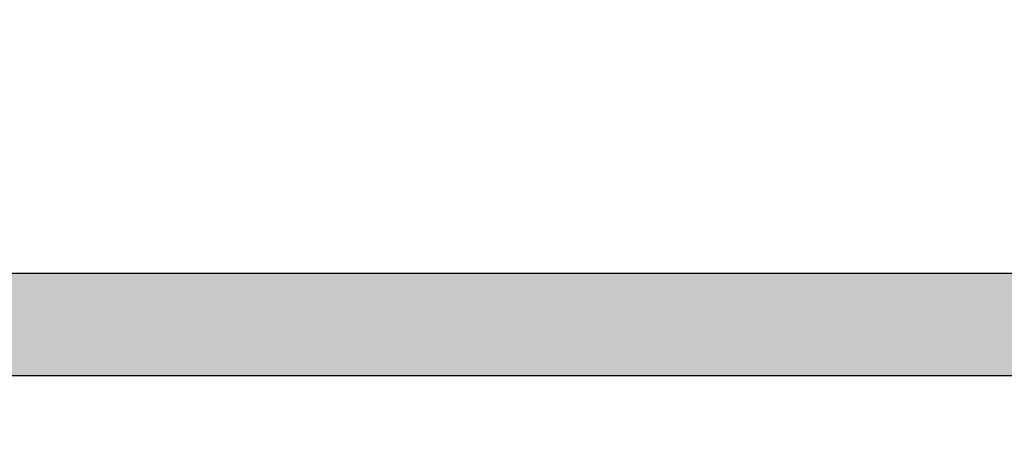
# Model space of a CAD drawing. Extents: x 297 to 567, y 38 to 233.
# Drawn here: x 385 to 386, y 142 to 143 of the extents above; entities that cross this region are included whole.
import ezdxf

# ---------------------------------------------------------------- set-up
doc = ezdxf.new("R2010")
doc.units = 0
doc.layers.add('ROGO', color=6, linetype='CONTINUOUS')
doc.layers.add('外形線', color=7, linetype='CONTINUOUS')

# ---------------------------------------------------------------- blocks, each defined once
blk = doc.blocks.new('*U13')
at = {"layer": 'ROGO', "color": 4, "linetype": 'CONTINUOUS'}
for p, q in [((378.1454, 142.4414), (387.2974, 142.4414)), ((378.0755, 142.2869), (387.2204, 142.2869))]:
    blk.add_line(p, q, dxfattribs=at)
for points in [[(378.1454, 142.4414), (378.0755, 142.2869), (387.2204, 142.2869)], [(378.1454, 142.4414), (378.1454, 142.4414), (387.2974, 142.4414)], [(378.0755, 142.2869), (378.0755, 142.2869), (387.2204, 142.2869)]]:
    blk.add_solid(points, dxfattribs=at)
at = {"layer": 'ROGO', "color": 4, "linetype": 'CONTINUOUS', "extrusion": (0, 0, -1)}
blk.add_solid([(-378.1454, 142.4414), (-387.2974, 142.4414), (-387.2204, 142.2869)], dxfattribs=at)

msp = doc.modelspace()

# ---------------------------------------------------------------- linework, layer by layer
at = {"layer": 'ROGO', "color": 4}
for p, q in [((378.1347, 142.4414), (387.2974, 142.4414)), ((377.3594, 142.2869), (387.7881, 142.2869))]:
    msp.add_line(p, q, dxfattribs=at)
at = {"layer": '外形線'}
for radius in [20.4, 17.15, 10.5]:
    msp.add_circle((383.3594, 149.0843), radius, dxfattribs=at)

# ---------------------------------------------------------------- block references
at = {"layer": 'ROGO', "color": 4, "linetype": 'CONTINUOUS'}
msp.add_blockref('*U13', (0, 0), dxfattribs=at)

doc.saveas('drawing.dxf')
